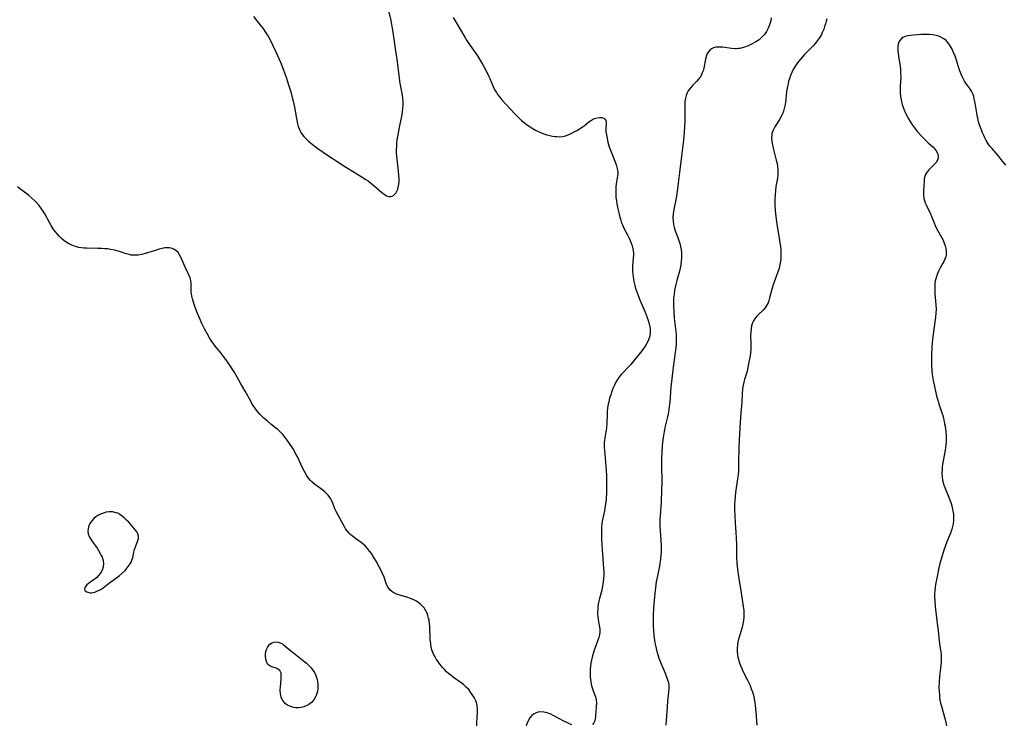
# Model space of a CAD drawing. Units: inches. Extents: x 2133255 to 2136513, y 240264 to 245396.
# Drawn here: x 2134370 to 2134590, y 243935 to 244092 of the extents above; entities that cross this region are included whole.
import ezdxf

# ---------------------------------------------------------------- set-up
doc = ezdxf.new("R2010")
doc.units = ezdxf.units.IN
doc.header["$MEASUREMENT"] = 0
doc.layers.add('c_32_T12S_R21E', color=5, linetype='Continuous')

msp = doc.modelspace()

# ---------------------------------------------------------------- linework, layer by layer
at = {"layer": 'c_32_T12S_R21E'}
for points in [[(2134422.38, 244092.85, 800), (2134423.16, 244091.92, 800), (2134423.78, 244091.15, 800), (2134424.47, 244090.24, 800), (2134425.17, 244089.27, 800), (2134425.66, 244088.5, 800), (2134426.21, 244087.51, 800), (2134426.74, 244086.45, 800), (2134427.32, 244085.19, 800), (2134428.04, 244083.56, 800), (2134428.57, 244082.33, 800), (2134429.11, 244080.96, 800), (2134429.77, 244079.12, 800), (2134430.16, 244077.91, 800), (2134430.7, 244076.11, 800), (2134431.04, 244074.84, 800), (2134431.24, 244074.02, 800), (2134431.53, 244072.69, 800), (2134431.96, 244070.19, 800), (2134432.2, 244069, 800), (2134432.36, 244068.41, 800), (2134432.57, 244067.84, 800), (2134432.71, 244067.53, 800), (2134433.12, 244066.84, 800), (2134433.62, 244066.18, 800), (2134434.11, 244065.65, 800), (2134434.64, 244065.14, 800), (2134435.08, 244064.78, 800), (2134435.89, 244064.15, 800), (2134436.77, 244063.53, 800), (2134439.15, 244061.89, 800), (2134440.98, 244060.65, 800), (2134442.16, 244059.86, 800), (2134443.49, 244059.03, 800), (2134446.39, 244057.29, 800), (2134447.42, 244056.62, 800), (2134447.92, 244056.28, 800), (2134448.58, 244055.79, 800), (2134449.22, 244055.27, 800), (2134450.97, 244053.73, 800), (2134451.51, 244053.31, 800), (2134452.05, 244052.99, 800), (2134452.31, 244052.88, 800), (2134452.65, 244052.81, 800), (2134453.01, 244052.83, 800), (2134453.29, 244052.92, 800), (2134453.56, 244053.07, 800), (2134453.84, 244053.29, 800), (2134454.08, 244053.57, 800), (2134454.34, 244053.99, 800), (2134454.54, 244054.48, 800), (2134454.72, 244055.15, 800), (2134454.83, 244056.01, 800), (2134454.86, 244056.78, 800), (2134454.82, 244057.59, 800), (2134454.74, 244058.43, 800), (2134454.47, 244060.43, 800), (2134454.34, 244061.76, 800), (2134454.3, 244062.52, 800), (2134454.29, 244063.27, 800), (2134454.31, 244064.01, 800), (2134454.36, 244064.7, 800), (2134454.44, 244065.39, 800), (2134454.61, 244066.52, 800), (2134454.84, 244067.79, 800), (2134455.51, 244071.03, 800), (2134455.62, 244071.69, 800), (2134455.71, 244072.35, 800), (2134455.75, 244073.16, 800), (2134455.73, 244073.97, 800), (2134455.67, 244074.68, 800), (2134455.57, 244075.39, 800), (2134455.02, 244078.43, 800), (2134454.91, 244079.19, 800), (2134454.59, 244082.13, 800), (2134454.48, 244082.87, 800), (2134454.08, 244085.22, 800), (2134453.5, 244089.38, 800), (2134453.29, 244090.64, 800), (2134453.04, 244091.96, 800), (2134452.63, 244093.83, 800)], [(2134466.9, 244092.64, 800), (2134467.33, 244091.94, 800), (2134469.45, 244088.3, 800), (2134469.89, 244087.58, 800), (2134470.67, 244086.4, 800), (2134472.3, 244084.11, 800), (2134472.78, 244083.35, 800), (2134473.43, 244082.24, 800), (2134474.13, 244080.91, 800), (2134474.73, 244079.68, 800), (2134475.02, 244079.04, 800), (2134475.76, 244077.29, 800), (2134476.16, 244076.49, 800), (2134476.5, 244075.94, 800), (2134476.78, 244075.54, 800), (2134477.25, 244074.94, 800), (2134477.75, 244074.36, 800), (2134480.58, 244071.27, 800), (2134481.57, 244070.24, 800), (2134482.08, 244069.75, 800), (2134482.67, 244069.25, 800), (2134483.23, 244068.83, 800), (2134483.8, 244068.43, 800), (2134484.49, 244068, 800), (2134485.2, 244067.6, 800), (2134485.55, 244067.42, 800), (2134486.47, 244067.01, 800), (2134487.09, 244066.77, 800), (2134487.72, 244066.57, 800), (2134488.41, 244066.39, 800), (2134489.02, 244066.26, 800), (2134489.62, 244066.17, 800), (2134489.99, 244066.14, 800), (2134490.65, 244066.12, 800), (2134491.3, 244066.17, 800), (2134491.92, 244066.31, 800), (2134492.52, 244066.52, 800), (2134493.2, 244066.83, 800), (2134493.87, 244067.19, 800), (2134494.42, 244067.52, 800), (2134495.59, 244068.25, 800), (2134496.04, 244068.57, 800), (2134497.11, 244069.42, 800), (2134497.45, 244069.66, 800), (2134497.91, 244069.93, 800), (2134498.38, 244070.15, 800), (2134498.97, 244070.32, 800), (2134499.53, 244070.39, 800), (2134499.98, 244070.37, 800), (2134500.45, 244070.21, 800), (2134500.69, 244070, 800), (2134500.85, 244069.73, 800), (2134500.93, 244069.4, 800), (2134500.96, 244069.02, 800), (2134500.92, 244067.84, 800), (2134500.92, 244067.21, 800), (2134501, 244066.53, 800), (2134501.15, 244065.74, 800), (2134501.35, 244064.92, 800), (2134501.66, 244063.84, 800), (2134502.06, 244062.72, 800), (2134503.04, 244060.29, 800), (2134503.25, 244059.66, 800), (2134503.42, 244059.05, 800), (2134503.51, 244058.62, 800), (2134503.55, 244058.2, 800), (2134503.55, 244057.79, 800), (2134503.51, 244057.38, 800), (2134503.21, 244055.64, 800), (2134503.13, 244054.95, 800), (2134503.1, 244054.28, 800), (2134503.1, 244053.52, 800), (2134503.15, 244052.75, 800), (2134503.26, 244051.76, 800), (2134503.35, 244051.19, 800), (2134503.57, 244050.07, 800), (2134503.84, 244048.87, 800), (2134504.01, 244048.21, 800), (2134504.2, 244047.56, 800), (2134504.41, 244046.93, 800), (2134504.57, 244046.53, 800), (2134504.93, 244045.77, 800), (2134505.72, 244044.28, 800), (2134506.08, 244043.54, 800), (2134506.32, 244043, 800), (2134506.53, 244042.45, 800), (2134506.72, 244041.85, 800), (2134506.87, 244041.24, 800), (2134506.96, 244040.71, 800), (2134507.02, 244040.18, 800), (2134507.03, 244039.66, 800), (2134507.01, 244039.13, 800), (2134506.84, 244037.22, 800), (2134506.83, 244036.76, 800), (2134506.84, 244036.13, 800), (2134506.88, 244035.5, 800), (2134506.95, 244034.94, 800), (2134507.13, 244033.91, 800), (2134507.35, 244033.04, 800), (2134507.6, 244032.18, 800), (2134507.92, 244031.23, 800), (2134508.41, 244029.96, 800), (2134509.63, 244027.09, 800), (2134510.09, 244025.88, 800), (2134510.32, 244025.18, 800), (2134510.51, 244024.49, 800), (2134510.67, 244023.81, 800), (2134510.73, 244023.42, 800), (2134510.78, 244022.84, 800), (2134510.76, 244022.26, 800), (2134510.62, 244021.53, 800), (2134510.31, 244020.69, 800), (2134509.9, 244019.91, 800), (2134509.49, 244019.28, 800), (2134508.87, 244018.45, 800), (2134506.43, 244015.42, 800), (2134506.02, 244014.96, 800), (2134504.84, 244013.75, 800), (2134504.39, 244013.26, 800), (2134503.96, 244012.75, 800), (2134503.5, 244012.09, 800), (2134503.13, 244011.48, 800), (2134502.81, 244010.85, 800), (2134502.46, 244010.06, 800), (2134502.2, 244009.39, 800), (2134501.97, 244008.7, 800), (2134501.72, 244007.91, 800), (2134501.53, 244007.15, 800), (2134501.41, 244006.58, 800), (2134501.29, 244005.75, 800), (2134501.21, 244004.92, 800), (2134501.16, 244004.24, 800), (2134501.11, 244002.38, 800), (2134501.04, 244001.34, 800), (2134500.98, 244000.86, 800), (2134500.67, 243999.13, 800), (2134500.58, 243998.51, 800), (2134500.54, 243998.04, 800), (2134500.53, 243997.6, 800), (2134500.54, 243996.97, 800), (2134500.58, 243996.34, 800), (2134500.89, 243992.78, 800), (2134501.01, 243990.81, 800), (2134501.06, 243989.17, 800), (2134501.06, 243988.37, 800), (2134501.01, 243986.84, 800), (2134500.93, 243985.57, 800), (2134500.85, 243984.76, 800), (2134500.75, 243983.95, 800), (2134500.56, 243982.82, 800), (2134500.11, 243980.83, 800), (2134499.97, 243980.01, 800), (2134499.9, 243979.12, 800), (2134499.89, 243978.45, 800), (2134499.9, 243977.77, 800), (2134499.95, 243976.59, 800), (2134500.1, 243974.15, 800), (2134500.38, 243970.06, 800), (2134500.41, 243969.31, 800), (2134500.41, 243968.57, 800), (2134500.38, 243967.83, 800), (2134500.3, 243967, 800), (2134500.18, 243966.18, 800), (2134499.98, 243965.22, 800), (2134499.47, 243963.37, 800), (2134499.33, 243962.74, 800), (2134499.21, 243962.09, 800), (2134499.13, 243961.55, 800), (2134499.08, 243961, 800), (2134499.05, 243960.26, 800), (2134499.06, 243959.81, 800), (2134499.09, 243959.36, 800), (2134499.18, 243958.7, 800), (2134499.43, 243957.34, 800), (2134499.53, 243956.62, 800), (2134499.54, 243956.28, 800), (2134499.54, 243955.91, 800), (2134499.45, 243955.23, 800), (2134499.31, 243954.64, 800), (2134499.11, 243954.05, 800), (2134498.41, 243952.21, 800), (2134498.21, 243951.59, 800), (2134497.85, 243950.32, 800), (2134497.69, 243949.63, 800), (2134497.56, 243948.95, 800), (2134497.46, 243948.28, 800), (2134497.4, 243947.59, 800), (2134497.38, 243947.12, 800), (2134497.37, 243946.64, 800), (2134497.4, 243945.96, 800), (2134497.47, 243945.29, 800), (2134497.63, 243944.31, 800), (2134497.85, 243943.45, 800), (2134498.07, 243942.81, 800), (2134498.55, 243941.47, 800), (2134498.73, 243940.76, 800), (2134498.8, 243940.07, 800), (2134498.77, 243939.22, 800), (2134498.58, 243937.16, 800), (2134498.5, 243936.59, 800), (2134498.4, 243936.11, 800), (2134498.21, 243935.69, 800), (2134497.9, 243935.3, 800)], [(2134537.71, 244092.6, 798), (2134537.6, 244091.93, 798), (2134537.44, 244091.27, 798), (2134537.28, 244090.77, 798), (2134537.07, 244090.28, 798), (2134536.7, 244089.56, 798), (2134536.25, 244088.89, 798), (2134535.95, 244088.54, 798), (2134535.65, 244088.24, 798), (2134535.01, 244087.71, 798), (2134534.31, 244087.25, 798), (2134533.49, 244086.78, 798), (2134533.02, 244086.54, 798), (2134532.55, 244086.33, 798), (2134531.8, 244086.04, 798), (2134531.04, 244085.83, 798), (2134530.72, 244085.77, 798), (2134530.36, 244085.72, 798), (2134530, 244085.71, 798), (2134529.64, 244085.71, 798), (2134528.85, 244085.78, 798), (2134526.84, 244086.02, 798), (2134526, 244086.06, 798), (2134525.42, 244086.02, 798), (2134524.89, 244085.91, 798), (2134524.43, 244085.69, 798), (2134524.03, 244085.39, 798), (2134523.72, 244085.04, 798), (2134523.47, 244084.63, 798), (2134523.27, 244084.16, 798), (2134523.06, 244083.4, 798), (2134522.68, 244081.36, 798), (2134522.53, 244080.78, 798), (2134522.37, 244080.32, 798), (2134522.17, 244079.88, 798), (2134521.88, 244079.38, 798), (2134521.53, 244078.92, 798), (2134521.06, 244078.39, 798), (2134520.18, 244077.48, 798), (2134519.8, 244077.07, 798), (2134519.49, 244076.69, 798), (2134519.22, 244076.3, 798), (2134519.06, 244076.03, 798), (2134518.9, 244075.7, 798), (2134518.77, 244075.32, 798), (2134518.61, 244074.67, 798), (2134518.51, 244073.99, 798), (2134518.46, 244073, 798), (2134518.48, 244069.89, 798), (2134518.44, 244068.28, 798), (2134518.36, 244067.03, 798), (2134518.19, 244065.34, 798), (2134517.76, 244061.77, 798), (2134517.27, 244058.14, 798), (2134517.03, 244055.8, 798), (2134516.88, 244054.5, 798), (2134516.62, 244052.92, 798), (2134516.38, 244051.72, 798), (2134516.08, 244050.32, 798), (2134515.92, 244049.44, 798), (2134515.86, 244048.95, 798), (2134515.82, 244048.14, 798), (2134515.85, 244047.34, 798), (2134515.96, 244046.55, 798), (2134516.1, 244045.96, 798), (2134516.36, 244045.15, 798), (2134516.91, 244043.69, 798), (2134517.15, 244043.02, 798), (2134517.35, 244042.38, 798), (2134517.52, 244041.68, 798), (2134517.66, 244040.98, 798), (2134517.75, 244040.27, 798), (2134517.77, 244039.89, 798), (2134517.76, 244039.14, 798), (2134517.7, 244038.39, 798), (2134517.59, 244037.64, 798), (2134517.52, 244037.25, 798), (2134517.26, 244036.17, 798), (2134516.7, 244034.13, 798), (2134516.48, 244033.24, 798), (2134516.2, 244031.96, 798), (2134516.07, 244031.11, 798), (2134515.98, 244030.15, 798), (2134515.95, 244029.33, 798), (2134515.95, 244028.51, 798), (2134516.01, 244027.12, 798), (2134516.13, 244025.77, 798), (2134516.41, 244023.37, 798), (2134516.52, 244022.15, 798), (2134516.55, 244021.45, 798), (2134516.56, 244020.75, 798), (2134516.53, 244019.89, 798), (2134516.49, 244019.2, 798), (2134516.36, 244018.06, 798), (2134515.9, 244014.85, 798), (2134515.55, 244012.22, 798), (2134515.37, 244010.38, 798), (2134515.11, 244007.01, 798), (2134515.02, 244006.16, 798), (2134514.91, 244005.31, 798), (2134514.77, 244004.47, 798), (2134514.61, 244003.74, 798), (2134514.1, 244001.7, 798), (2134513.85, 244000.54, 798), (2134513.62, 243999.16, 798), (2134513.5, 243998.14, 798), (2134513.42, 243997.25, 798), (2134513.35, 243995.99, 798), (2134513.3, 243994.31, 798), (2134513.3, 243993.01, 798), (2134513.33, 243989.16, 798), (2134513.3, 243987.62, 798), (2134513.18, 243984.68, 798), (2134512.99, 243981.76, 798), (2134512.94, 243981, 798), (2134512.92, 243980.24, 798), (2134512.93, 243979.29, 798), (2134512.97, 243978.5, 798), (2134513.19, 243975.17, 798), (2134513.21, 243974.17, 798), (2134513.2, 243973.6, 798), (2134513.17, 243973.04, 798), (2134513.08, 243972.1, 798), (2134512.95, 243971.22, 798), (2134512.83, 243970.53, 798), (2134512.36, 243968.36, 798), (2134512.23, 243967.69, 798), (2134512.12, 243967.04, 798), (2134511.93, 243965.72, 798), (2134511.8, 243964.55, 798), (2134511.64, 243962.9, 798), (2134511.52, 243961.28, 798), (2134511.42, 243959.65, 798), (2134511.4, 243958.59, 798), (2134511.4, 243958.04, 798), (2134511.43, 243957.22, 798), (2134511.5, 243956.15, 798), (2134511.59, 243955.21, 798), (2134511.67, 243954.53, 798), (2134511.89, 243953.19, 798), (2134512.01, 243952.56, 798), (2134512.17, 243951.85, 798), (2134512.36, 243951.14, 798), (2134512.71, 243950.06, 798), (2134513.2, 243948.83, 798), (2134514.07, 243946.75, 798), (2134514.55, 243945.5, 798), (2134514.82, 243944.64, 798), (2134514.92, 243944.05, 798), (2134514.95, 243943.6, 798), (2134514.94, 243943.24, 798), (2134514.87, 243942.51, 798), (2134514.62, 243940.48, 798), (2134514.52, 243939.2, 798), (2134514.32, 243936.18, 798), (2134514.23, 243935.17, 798)], [(2134550.08, 244092.38, 796), (2134549.95, 244091.8, 796), (2134549.8, 244091.24, 796), (2134549.62, 244090.63, 796), (2134549.41, 244090.04, 796), (2134549.1, 244089.31, 796), (2134548.89, 244088.88, 796), (2134548.66, 244088.46, 796), (2134548.4, 244088.03, 796), (2134547.98, 244087.44, 796), (2134547.56, 244086.93, 796), (2134547.12, 244086.44, 796), (2134545.66, 244084.95, 796), (2134545.14, 244084.41, 796), (2134544.24, 244083.39, 796), (2134543.81, 244082.87, 796), (2134543.4, 244082.35, 796), (2134543.02, 244081.8, 796), (2134542.6, 244081.09, 796), (2134542.28, 244080.42, 796), (2134542, 244079.74, 796), (2134541.76, 244079.02, 796), (2134541.6, 244078.45, 796), (2134541.46, 244077.88, 796), (2134541.35, 244077.31, 796), (2134541.16, 244076.16, 796), (2134540.96, 244074.4, 796), (2134540.8, 244073.29, 796), (2134540.67, 244072.68, 796), (2134540.42, 244071.82, 796), (2134540.2, 244071.22, 796), (2134539.95, 244070.64, 796), (2134539.54, 244069.93, 796), (2134538.49, 244068.32, 796), (2134538.13, 244067.6, 796), (2134537.89, 244066.85, 796), (2134537.85, 244066.56, 796), (2134537.82, 244065.86, 796), (2134537.88, 244065.14, 796), (2134537.95, 244064.63, 796), (2134538.17, 244063.56, 796), (2134538.84, 244060.87, 796), (2134539.02, 244060.12, 796), (2134539.13, 244059.5, 796), (2134539.21, 244058.88, 796), (2134539.23, 244058.25, 796), (2134539.2, 244057.67, 796), (2134539.1, 244056.89, 796), (2134538.77, 244055.04, 796), (2134538.64, 244054.08, 796), (2134538.57, 244053.29, 796), (2134538.51, 244052.14, 796), (2134538.53, 244051.01, 796), (2134538.61, 244049.68, 796), (2134538.75, 244048.34, 796), (2134538.99, 244046.65, 796), (2134539.58, 244043.04, 796), (2134539.78, 244041.61, 796), (2134539.85, 244040.9, 796), (2134539.89, 244040.15, 796), (2134539.88, 244039.37, 796), (2134539.83, 244038.7, 796), (2134539.74, 244038.03, 796), (2134539.6, 244037.3, 796), (2134539.47, 244036.79, 796), (2134539.22, 244036.04, 796), (2134538.42, 244033.95, 796), (2134538.22, 244033.38, 796), (2134537.86, 244032.18, 796), (2134537.37, 244030.29, 796), (2134537.17, 244029.6, 796), (2134537.02, 244029.16, 796), (2134536.83, 244028.74, 796), (2134536.62, 244028.37, 796), (2134536.38, 244028.03, 796), (2134535.94, 244027.54, 796), (2134534.91, 244026.58, 796), (2134534.52, 244026.17, 796), (2134534.15, 244025.74, 796), (2134533.77, 244025.13, 796), (2134533.56, 244024.69, 796), (2134533.36, 244024.06, 796), (2134533.23, 244023.38, 796), (2134533.16, 244022.69, 796), (2134533.14, 244021.67, 796), (2134533.18, 244020.32, 796), (2134533.19, 244019.21, 796), (2134533.17, 244018.87, 796), (2134533.09, 244018.02, 796), (2134533, 244017.37, 796), (2134532.83, 244016.29, 796), (2134532.54, 244014.74, 796), (2134532.34, 244013.91, 796), (2134531.75, 244012.11, 796), (2134531.59, 244011.46, 796), (2134531.46, 244010.8, 796), (2134531.36, 244010.04, 796), (2134531.27, 244008.86, 796), (2134531.19, 244007.15, 796), (2134531.11, 244006.2, 796), (2134530.89, 244003.81, 796), (2134530.55, 243998.69, 796), (2134530.49, 243997.11, 796), (2134530.47, 243993.36, 796), (2134530.41, 243991.86, 796), (2134530.33, 243990.9, 796), (2134530.21, 243989.95, 796), (2134529.77, 243986.97, 796), (2134529.68, 243986.13, 796), (2134529.6, 243985.16, 796), (2134529.56, 243984.24, 796), (2134529.55, 243983.17, 796), (2134529.6, 243981.66, 796), (2134529.68, 243980.17, 796), (2134529.84, 243978.05, 796), (2134529.91, 243976.82, 796), (2134529.97, 243975.26, 796), (2134530.01, 243972.53, 796), (2134530.08, 243971.18, 796), (2134530.21, 243969.89, 796), (2134530.43, 243968.26, 796), (2134531.03, 243964.59, 796), (2134531.47, 243961.57, 796), (2134531.59, 243960.65, 796), (2134531.65, 243959.91, 796), (2134531.65, 243959.18, 796), (2134531.57, 243958.44, 796), (2134531.43, 243957.71, 796), (2134531.23, 243956.89, 796), (2134530.45, 243954.32, 796), (2134530.3, 243953.71, 796), (2134530.2, 243953.04, 796), (2134530.14, 243952.28, 796), (2134530.16, 243951.57, 796), (2134530.22, 243950.85, 796), (2134530.32, 243950.26, 796), (2134530.41, 243949.86, 796), (2134530.61, 243949.15, 796), (2134530.85, 243948.44, 796), (2134531.14, 243947.75, 796), (2134531.35, 243947.3, 796), (2134532.38, 243945.32, 796), (2134532.67, 243944.73, 796), (2134533.02, 243943.95, 796), (2134533.29, 243943.26, 796), (2134533.54, 243942.55, 796), (2134533.75, 243941.84, 796), (2134533.92, 243941.08, 796), (2134534.08, 243940.11, 796), (2134534.15, 243939.55, 796), (2134534.28, 243938.14, 796), (2134534.52, 243935.16, 796)], [(2134589.96, 244059.81, 794), (2134588.96, 244061.08, 794), (2134588.23, 244061.94, 794), (2134586.82, 244063.54, 794), (2134586.43, 244064.03, 794), (2134586.07, 244064.54, 794), (2134585.62, 244065.27, 794), (2134585.32, 244065.84, 794), (2134585.04, 244066.42, 794), (2134584.78, 244067.01, 794), (2134584.52, 244067.67, 794), (2134584.2, 244068.55, 794), (2134583.92, 244069.45, 794), (2134583.72, 244070.24, 794), (2134583.6, 244070.79, 794), (2134583.5, 244071.34, 794), (2134583.14, 244073.58, 794), (2134582.95, 244074.59, 794), (2134582.83, 244075.06, 794), (2134582.6, 244075.68, 794), (2134582.29, 244076.29, 794), (2134581.92, 244076.87, 794), (2134581.1, 244078, 794), (2134580.76, 244078.5, 794), (2134580.44, 244079.07, 794), (2134580.15, 244079.66, 794), (2134579.85, 244080.43, 794), (2134579.68, 244080.94, 794), (2134579.02, 244083.16, 794), (2134578.7, 244084.04, 794), (2134578.35, 244084.89, 794), (2134578.01, 244085.6, 794), (2134577.6, 244086.35, 794), (2134577.13, 244087.04, 794), (2134576.71, 244087.5, 794), (2134576.16, 244087.93, 794), (2134575.53, 244088.27, 794), (2134575.03, 244088.46, 794), (2134574.44, 244088.63, 794), (2134573.71, 244088.76, 794), (2134572.95, 244088.83, 794), (2134572.31, 244088.86, 794), (2134571.81, 244088.86, 794), (2134571.06, 244088.84, 794), (2134570.31, 244088.79, 794), (2134569.38, 244088.72, 794), (2134568.73, 244088.65, 794), (2134568.11, 244088.55, 794), (2134567.54, 244088.4, 794), (2134567.06, 244088.19, 794), (2134566.71, 244087.96, 794), (2134566.3, 244087.49, 794), (2134566.12, 244087.13, 794), (2134565.99, 244086.73, 794), (2134565.91, 244086.02, 794), (2134565.92, 244085.24, 794), (2134565.97, 244084.73, 794), (2134566.07, 244084.01, 794), (2134566.29, 244082.61, 794), (2134566.41, 244081.79, 794), (2134566.5, 244080.98, 794), (2134566.55, 244080.17, 794), (2134566.56, 244079.32, 794), (2134566.47, 244077.37, 794), (2134566.45, 244076.49, 794), (2134566.47, 244075.88, 794), (2134566.55, 244075.08, 794), (2134566.67, 244074.3, 794), (2134566.91, 244073.29, 794), (2134567.28, 244072.24, 794), (2134567.66, 244071.35, 794), (2134568.23, 244070.23, 794), (2134568.75, 244069.33, 794), (2134569.18, 244068.69, 794), (2134569.64, 244068.07, 794), (2134570.31, 244067.24, 794), (2134571.35, 244066.08, 794), (2134572.23, 244065.17, 794), (2134572.68, 244064.75, 794), (2134573.7, 244063.83, 794), (2134574.22, 244063.29, 794), (2134574.46, 244062.98, 794), (2134574.76, 244062.42, 794), (2134574.9, 244061.83, 794), (2134574.89, 244061.38, 794), (2134574.79, 244060.98, 794), (2134574.5, 244060.44, 794), (2134574.19, 244060.05, 794), (2134573.82, 244059.68, 794), (2134572.93, 244058.83, 794), (2134572.54, 244058.41, 794), (2134572.3, 244058.06, 794), (2134572.09, 244057.69, 794), (2134571.93, 244057.24, 794), (2134571.82, 244056.77, 794), (2134571.76, 244056.25, 794), (2134571.7, 244055.17, 794), (2134571.62, 244054.06, 794), (2134571.6, 244053.5, 794), (2134571.63, 244052.93, 794), (2134571.73, 244052.36, 794), (2134571.86, 244051.89, 794), (2134572.03, 244051.43, 794), (2134572.22, 244050.98, 794), (2134573.21, 244048.92, 794), (2134573.44, 244048.37, 794), (2134574, 244046.93, 794), (2134574.23, 244046.38, 794), (2134574.49, 244045.84, 794), (2134574.76, 244045.31, 794), (2134575.74, 244043.59, 794), (2134575.98, 244043.11, 794), (2134576.26, 244042.46, 794), (2134576.49, 244041.81, 794), (2134576.64, 244041.22, 794), (2134576.71, 244040.75, 794), (2134576.72, 244040.28, 794), (2134576.65, 244039.73, 794), (2134576.51, 244039.19, 794), (2134576.35, 244038.79, 794), (2134576.16, 244038.37, 794), (2134575.94, 244037.95, 794), (2134575.38, 244036.96, 794), (2134574.99, 244036.21, 794), (2134574.65, 244035.42, 794), (2134574.42, 244034.74, 794), (2134574.26, 244034.04, 794), (2134574.19, 244033.51, 794), (2134574.15, 244032.97, 794), (2134574.14, 244032.48, 794), (2134574.15, 244031.86, 794), (2134574.18, 244031.23, 794), (2134574.41, 244028.7, 794), (2134574.43, 244027.71, 794), (2134574.39, 244026.84, 794), (2134574.3, 244025.96, 794), (2134573.76, 244022.14, 794), (2134573.58, 244020.31, 794), (2134573.5, 244019.19, 794), (2134573.42, 244017.74, 794), (2134573.4, 244016.16, 794), (2134573.42, 244015.29, 794), (2134573.49, 244014.04, 794), (2134573.59, 244013.21, 794), (2134573.81, 244011.85, 794), (2134574.01, 244010.88, 794), (2134574.4, 244009.11, 794), (2134574.64, 244008.18, 794), (2134574.89, 244007.27, 794), (2134575.08, 244006.67, 794), (2134575.75, 244004.67, 794), (2134575.93, 244004.05, 794), (2134576.17, 244003.1, 794), (2134576.35, 244002.22, 794), (2134576.45, 244001.68, 794), (2134576.61, 244000.44, 794), (2134576.68, 243999.57, 794), (2134576.7, 243998.89, 794), (2134576.69, 243998.2, 794), (2134576.63, 243997.52, 794), (2134576.46, 243996.36, 794), (2134575.9, 243993.18, 794), (2134575.82, 243992.54, 794), (2134575.77, 243992.05, 794), (2134575.74, 243991.25, 794), (2134575.78, 243990.45, 794), (2134575.88, 243989.67, 794), (2134576, 243989.14, 794), (2134576.09, 243988.81, 794), (2134576.36, 243988.04, 794), (2134577.19, 243986.06, 794), (2134577.48, 243985.32, 794), (2134577.78, 243984.49, 794), (2134578.02, 243983.64, 794), (2134578.2, 243982.81, 794), (2134578.29, 243982.1, 794), (2134578.32, 243981.39, 794), (2134578.3, 243980.67, 794), (2134578.21, 243979.95, 794), (2134578.09, 243979.34, 794), (2134577.93, 243978.75, 794), (2134577.62, 243977.85, 794), (2134576.84, 243975.99, 794), (2134576.44, 243974.93, 794), (2134576.14, 243974.07, 794), (2134575.76, 243972.83, 794), (2134575.31, 243971.15, 794), (2134575.08, 243970.17, 794), (2134574.66, 243968.21, 794), (2134574.31, 243966.45, 794), (2134574.21, 243965.79, 794), (2134574.14, 243965.12, 794), (2134574.1, 243964.42, 794), (2134574.1, 243963.72, 794), (2134574.13, 243962.88, 794), (2134574.23, 243961.6, 794), (2134574.79, 243957.18, 794), (2134574.9, 243956.19, 794), (2134575.1, 243953.87, 794), (2134575.24, 243952.8, 794), (2134575.47, 243951.42, 794), (2134575.55, 243950.81, 794), (2134575.6, 243950.11, 794), (2134575.59, 243949.33, 794), (2134575.51, 243948.46, 794), (2134575.21, 243946.08, 794), (2134575.11, 243944.69, 794), (2134575.08, 243943.57, 794), (2134575.1, 243942.69, 794), (2134575.17, 243941.82, 794), (2134575.23, 243941.24, 794), (2134575.31, 243940.73, 794), (2134575.45, 243940.05, 794), (2134575.61, 243939.37, 794), (2134575.91, 243938.28, 794), (2134576.45, 243936.45, 794), (2134576.63, 243935.74, 794), (2134576.77, 243935.03, 794)], [(2134460.06, 243961.65, 800), (2134459.57, 243962.13, 800), (2134459.02, 243962.55, 800), (2134458.58, 243962.82, 800), (2134458.12, 243963.06, 800), (2134457.53, 243963.3, 800), (2134456.8, 243963.54, 800), (2134455.02, 243964.06, 800), (2134454.49, 243964.25, 800), (2134454.13, 243964.4, 800), (2134453.67, 243964.62, 800), (2134453.25, 243964.88, 800), (2134452.77, 243965.3, 800), (2134452.41, 243965.77, 800), (2134452.07, 243966.43, 800), (2134451.49, 243968.11, 800), (2134451.09, 243969.08, 800), (2134450.77, 243969.74, 800), (2134450.43, 243970.41, 800), (2134449.77, 243971.63, 800), (2134449.01, 243972.85, 800), (2134448.66, 243973.37, 800), (2134448.27, 243973.9, 800), (2134447.82, 243974.46, 800), (2134447.34, 243974.99, 800), (2134446.79, 243975.5, 800), (2134446.2, 243975.97, 800), (2134445.1, 243976.72, 800), (2134444.43, 243977.19, 800), (2134444.06, 243977.51, 800), (2134443.77, 243977.79, 800), (2134443.32, 243978.32, 800), (2134442.94, 243978.88, 800), (2134442.58, 243979.47, 800), (2134442.15, 243980.24, 800), (2134440.85, 243982.69, 800), (2134440.56, 243983.29, 800), (2134439.98, 243984.76, 800), (2134439.75, 243985.28, 800), (2134439.61, 243985.56, 800), (2134439.43, 243985.85, 800), (2134439.05, 243986.36, 800), (2134438.7, 243986.73, 800), (2134438.31, 243987.09, 800), (2134437.83, 243987.48, 800), (2134436.03, 243988.8, 800), (2134435.43, 243989.3, 800), (2134435.13, 243989.59, 800), (2134434.69, 243990.11, 800), (2134434.21, 243990.83, 800), (2134433.78, 243991.59, 800), (2134433.41, 243992.3, 800), (2134432.14, 243995, 800), (2134431.8, 243995.65, 800), (2134431.52, 243996.14, 800), (2134431.23, 243996.62, 800), (2134430.3, 243998.05, 800), (2134429.89, 243998.62, 800), (2134429.46, 243999.18, 800), (2134428.93, 243999.82, 800), (2134428.37, 244000.42, 800), (2134427.82, 244000.95, 800), (2134427.32, 244001.36, 800), (2134426.29, 244002.17, 800), (2134425.53, 244002.79, 800), (2134424.73, 244003.49, 800), (2134424.27, 244003.93, 800), (2134423.82, 244004.38, 800), (2134423.31, 244004.96, 800), (2134422.91, 244005.46, 800), (2134422.47, 244006.09, 800), (2134422.06, 244006.75, 800), (2134421.79, 244007.23, 800), (2134420.56, 244009.49, 800), (2134419.55, 244011.26, 800), (2134418.79, 244012.63, 800), (2134418.12, 244013.8, 800), (2134417.7, 244014.47, 800), (2134417.14, 244015.3, 800), (2134416.27, 244016.52, 800), (2134415.73, 244017.23, 800), (2134415.18, 244017.92, 800), (2134414.3, 244018.97, 800), (2134413.87, 244019.5, 800), (2134413.35, 244020.22, 800), (2134412.97, 244020.79, 800), (2134412.61, 244021.38, 800), (2134412.14, 244022.21, 800), (2134411.52, 244023.35, 800), (2134410.92, 244024.52, 800), (2134410.51, 244025.41, 800), (2134409.95, 244026.8, 800), (2134409.23, 244028.78, 800), (2134408.82, 244030.05, 800), (2134408.68, 244030.63, 800), (2134408.59, 244031.17, 800), (2134408.55, 244031.57, 800), (2134408.54, 244032.21, 800), (2134408.54, 244033.49, 800), (2134408.46, 244034.12, 800), (2134408.29, 244034.74, 800), (2134408.03, 244035.35, 800), (2134407.24, 244036.92, 800), (2134406.94, 244037.58, 800), (2134406.25, 244039.28, 800), (2134405.96, 244039.83, 800), (2134405.61, 244040.32, 800), (2134405.2, 244040.73, 800), (2134404.67, 244041.11, 800), (2134404.08, 244041.34, 800), (2134403.61, 244041.41, 800), (2134403.11, 244041.41, 800), (2134402.69, 244041.36, 800), (2134402.07, 244041.24, 800), (2134401.42, 244041.08, 800), (2134400.72, 244040.88, 800), (2134398.57, 244040.2, 800), (2134397.5, 244039.92, 800), (2134396.77, 244039.78, 800), (2134396.21, 244039.73, 800), (2134395.65, 244039.73, 800), (2134395.18, 244039.78, 800), (2134394.72, 244039.87, 800), (2134394.09, 244040.05, 800), (2134392.8, 244040.49, 800), (2134392.08, 244040.71, 800), (2134391.52, 244040.85, 800), (2134390.6, 244041.04, 800), (2134389.96, 244041.13, 800), (2134389.31, 244041.19, 800), (2134388.65, 244041.24, 800), (2134387.78, 244041.26, 800), (2134385.32, 244041.29, 800), (2134384.72, 244041.31, 800), (2134384.13, 244041.36, 800), (2134383.53, 244041.45, 800), (2134382.74, 244041.66, 800), (2134381.94, 244041.97, 800), (2134381.3, 244042.28, 800), (2134380.68, 244042.65, 800), (2134380.18, 244043.01, 800), (2134379.66, 244043.45, 800), (2134379.18, 244043.91, 800), (2134378.73, 244044.41, 800), (2134378.24, 244044.99, 800), (2134377.79, 244045.6, 800), (2134377.32, 244046.33, 800), (2134377.02, 244046.86, 800), (2134375.94, 244048.92, 800), (2134375.59, 244049.52, 800), (2134375.21, 244050.09, 800), (2134374.68, 244050.79, 800), (2134374.11, 244051.45, 800), (2134373.72, 244051.85, 800), (2134373.07, 244052.47, 800), (2134372.38, 244053.04, 800), (2134371.91, 244053.4, 800), (2134370.58, 244054.37, 800), (2134369.85, 244054.93, 800)], [(2134472.12, 243934.98, 800), (2134472.13, 243935.71, 800), (2134472.27, 243938.03, 800), (2134472.27, 243938.64, 800), (2134472.2, 243939.44, 800), (2134472.05, 243940.2, 800), (2134471.91, 243940.6, 800), (2134471.56, 243941.31, 800), (2134471.13, 243941.99, 800), (2134470.76, 243942.53, 800), (2134470.35, 243943.06, 800), (2134469.89, 243943.56, 800), (2134469.24, 243944.13, 800), (2134468.69, 243944.55, 800), (2134466.97, 243945.76, 800), (2134466.43, 243946.18, 800), (2134465.9, 243946.61, 800), (2134465.39, 243947.06, 800), (2134464.92, 243947.53, 800), (2134464.44, 243948.09, 800), (2134463.99, 243948.67, 800), (2134463.57, 243949.26, 800), (2134463.19, 243949.8, 800), (2134462.84, 243950.34, 800), (2134462.51, 243950.94, 800), (2134462.22, 243951.68, 800), (2134462.02, 243952.47, 800), (2134461.88, 243953.28, 800), (2134461.79, 243954.19, 800), (2134461.66, 243957.13, 800), (2134461.61, 243957.79, 800), (2134461.53, 243958.44, 800), (2134461.42, 243959, 800), (2134461.27, 243959.53, 800), (2134461.06, 243960.09, 800), (2134460.8, 243960.61, 800), (2134460.39, 243961.24, 800), (2134460.06, 243961.65, 800)], [(2134493.28, 243935.26, 800), (2134492.68, 243935.53, 800), (2134491.56, 243936.06, 800), (2134489.3, 243937.26, 800), (2134488.49, 243937.65, 800), (2134488.2, 243937.77, 800), (2134487.85, 243937.88, 800), (2134487.1, 243938.06, 800), (2134486.36, 243938.1, 800), (2134485.73, 243938.02, 800), (2134485.21, 243937.84, 800), (2134484.81, 243937.62, 800), (2134484.44, 243937.33, 800), (2134483.94, 243936.76, 800), (2134483.59, 243936.15, 800), (2134483.29, 243935.47, 800), (2134483.12, 243934.98, 800)]]:
    msp.add_polyline3d(points, dxfattribs=at)
for points in [[(2134388.91, 243965.74, 798), (2134390.43, 243966.89, 798), (2134391.9, 243967.91, 798), (2134392.5, 243968.36, 798), (2134393.17, 243968.95, 798), (2134393.8, 243969.57, 798), (2134394.31, 243970.14, 798), (2134394.76, 243970.73, 798), (2134394.97, 243971.06, 798), (2134395.17, 243971.44, 798), (2134395.34, 243971.88, 798), (2134395.51, 243972.44, 798), (2134395.78, 243973.67, 798), (2134395.93, 243974.27, 798), (2134396.12, 243974.87, 798), (2134396.67, 243976.29, 798), (2134396.79, 243976.71, 798), (2134396.83, 243977.25, 798), (2134396.66, 243977.77, 798), (2134396.42, 243978.18, 798), (2134395.78, 243979.03, 798), (2134395.42, 243979.47, 798), (2134394.67, 243980.31, 798), (2134394.16, 243980.81, 798), (2134393.63, 243981.3, 798), (2134393.14, 243981.7, 798), (2134392.63, 243982.06, 798), (2134392.17, 243982.3, 798), (2134391.86, 243982.43, 798), (2134391.03, 243982.6, 798), (2134390.25, 243982.61, 798), (2134389.62, 243982.53, 798), (2134388.99, 243982.37, 798), (2134388.35, 243982.12, 798), (2134387.74, 243981.8, 798), (2134387.3, 243981.51, 798), (2134386.89, 243981.18, 798), (2134386.38, 243980.62, 798), (2134386, 243980.06, 798), (2134385.76, 243979.53, 798), (2134385.59, 243978.88, 798), (2134385.55, 243978.25, 798), (2134385.62, 243977.74, 798), (2134385.85, 243977.15, 798), (2134386.18, 243976.56, 798), (2134386.58, 243975.96, 798), (2134387.26, 243975.03, 798), (2134387.6, 243974.53, 798), (2134387.92, 243974.02, 798), (2134388.3, 243973.37, 798), (2134388.51, 243972.95, 798), (2134388.7, 243972.53, 798), (2134388.85, 243972.11, 798), (2134388.96, 243971.7, 798), (2134389.03, 243971.14, 798), (2134388.97, 243970.39, 798), (2134388.82, 243969.87, 798), (2134388.58, 243969.38, 798), (2134388.26, 243968.89, 798), (2134387.88, 243968.43, 798), (2134387.49, 243968.03, 798), (2134387.07, 243967.66, 798), (2134386.74, 243967.42, 798), (2134385.7, 243966.69, 798), (2134385.32, 243966.39, 798), (2134385.04, 243966.1, 798), (2134384.85, 243965.8, 798), (2134384.79, 243965.38, 798), (2134384.93, 243965.08, 798), (2134385.31, 243964.8, 798), (2134385.71, 243964.68, 798), (2134386.04, 243964.64, 798), (2134386.4, 243964.64, 798), (2134386.74, 243964.7, 798), (2134387.09, 243964.79, 798), (2134387.56, 243964.96, 798), (2134388.03, 243965.18, 798), (2134388.49, 243965.45, 798)], [(2134433.66, 243939.25, 800), (2134433.05, 243939.09, 800), (2134432.43, 243939.01, 800), (2134431.81, 243939.01, 800), (2134431.38, 243939.07, 800), (2134430.64, 243939.29, 800), (2134429.96, 243939.64, 800), (2134429.56, 243939.94, 800), (2134429.21, 243940.28, 800), (2134428.82, 243940.84, 800), (2134428.57, 243941.37, 800), (2134428.4, 243942.12, 800), (2134428.36, 243942.91, 800), (2134428.41, 243943.71, 800), (2134428.56, 243945.36, 800), (2134428.6, 243945.91, 800), (2134428.61, 243946.33, 800), (2134428.56, 243946.71, 800), (2134428.44, 243947.03, 800), (2134428.25, 243947.32, 800), (2134428.02, 243947.53, 800), (2134427.75, 243947.69, 800), (2134427.47, 243947.81, 800), (2134426.71, 243948.05, 800), (2134426.16, 243948.26, 800), (2134425.76, 243948.56, 800), (2134425.56, 243948.8, 800), (2134425.3, 243949.29, 800), (2134425.14, 243949.86, 800), (2134425.08, 243950.52, 800), (2134425.11, 243951.05, 800), (2134425.2, 243951.54, 800), (2134425.33, 243952.01, 800), (2134425.52, 243952.45, 800), (2134425.74, 243952.83, 800), (2134426.06, 243953.2, 800), (2134426.41, 243953.44, 800), (2134426.92, 243953.65, 800), (2134427.49, 243953.72, 800), (2134427.94, 243953.66, 800), (2134428.39, 243953.49, 800), (2134428.84, 243953.22, 800), (2134429.18, 243952.98, 800), (2134430.95, 243951.54, 800), (2134433.58, 243949.5, 800), (2134434.24, 243948.96, 800), (2134434.77, 243948.46, 800), (2134435.25, 243947.92, 800), (2134435.63, 243947.41, 800), (2134435.97, 243946.87, 800), (2134436.29, 243946.21, 800), (2134436.52, 243945.57, 800), (2134436.68, 243944.91, 800), (2134436.76, 243944.23, 800), (2134436.77, 243943.88, 800), (2134436.74, 243943.16, 800), (2134436.61, 243942.45, 800), (2134436.39, 243941.77, 800), (2134436.24, 243941.44, 800), (2134435.83, 243940.78, 800), (2134435.32, 243940.22, 800), (2134434.77, 243939.79, 800), (2134434.17, 243939.44, 800)]]:
    msp.add_polyline3d(points, close=True, dxfattribs=at)

doc.saveas('drawing.dxf')
